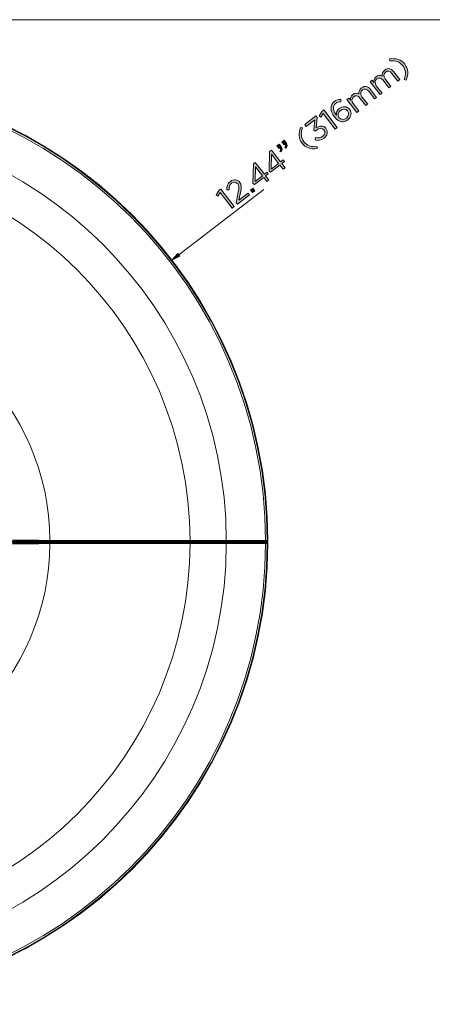
# Model space of a CAD drawing. Units: inches. Extents: x 0.5 to 16.1, y 0.5 to 11.2.
# Drawn here: x 5.8 to 8.5, y 4.7 to 11.2 of the extents above; entities that cross this region are included whole.
import ezdxf

# ---------------------------------------------------------------- set-up
doc = ezdxf.new("R2010")
doc.units = ezdxf.units.IN
doc.header["$MEASUREMENT"] = 0
doc.layers.add('Layer 1', color=7, linetype='Continuous', lineweight=0)

# ---------------------------------------------------------------- blocks, each defined once
blk = doc.blocks.new('Block_16')
at = {"layer": 'Layer 1', "true_color": 0x000000, "transparency": 33554687}
h = blk.add_hatch(color=18, dxfattribs=at)
h.dxf.hatch_style = 2
edge = h.paths.add_edge_path()
edge.add_spline(control_points=[(8.3022, 10.8238), (8.3149, 10.8591), (8.3129, 10.889), (8.2926, 10.9155), (8.2722, 10.9419), (8.2438, 10.9515), (8.2064, 10.9482), (8.2064, 10.9482), (8.2053, 10.9608), (8.2053, 10.9608), (8.2474, 10.967), (8.2821, 10.9558), (8.3054, 10.9254), (8.3288, 10.895), (8.3308, 10.8586), (8.3141, 10.8195), (8.3141, 10.8195), (8.3022, 10.8238), (8.3022, 10.8238)], knot_values=[0, 0, 0, 0, 1, 1, 1, 2, 2, 2, 3, 3, 3, 4, 4, 4, 5, 5, 5, 6, 6, 6, 6], degree=3, periodic=0)
h = blk.add_hatch(color=18, dxfattribs=at)
h.dxf.hatch_style = 2
edge = h.paths.add_edge_path()
edge.add_spline(control_points=[(8.0771, 10.8102), (8.0771, 10.8102), (8.0898, 10.8199), (8.0898, 10.8199), (8.0898, 10.8199), (8.1009, 10.8056), (8.1009, 10.8056), (8.1, 10.8183), (8.1016, 10.8319), (8.116, 10.843), (8.1299, 10.8536), (8.1445, 10.8531), (8.1565, 10.847), (8.1554, 10.8612), (8.1586, 10.8757), (8.1734, 10.8872), (8.1931, 10.9023), (8.2153, 10.8983), (8.2316, 10.8772), (8.2316, 10.8772), (8.2722, 10.8244), (8.2722, 10.8244), (8.2722, 10.8244), (8.2595, 10.8146), (8.2595, 10.8146), (8.2595, 10.8146), (8.2212, 10.8645), (8.2212, 10.8645), (8.2085, 10.881), (8.1931, 10.8839), (8.1792, 10.8732), (8.1663, 10.8633), (8.1631, 10.8456), (8.1761, 10.8287), (8.1761, 10.8287), (8.2139, 10.7795), (8.2139, 10.7795), (8.2139, 10.7795), (8.2012, 10.7698), (8.2012, 10.7698), (8.2012, 10.7698), (8.1626, 10.82), (8.1626, 10.82), (8.1503, 10.836), (8.1346, 10.8389), (8.1211, 10.8285), (8.1075, 10.8181), (8.1059, 10.799), (8.118, 10.7833), (8.118, 10.7833), (8.1555, 10.7346), (8.1555, 10.7346), (8.1555, 10.7346), (8.1428, 10.7248), (8.1428, 10.7248), (8.1428, 10.7248), (8.0771, 10.8102), (8.0771, 10.8102)], knot_values=[0, 0, 0, 0, 1, 1, 1, 2, 2, 2, 3, 3, 3, 4, 4, 4, 5, 5, 5, 6, 6, 6, 7, 7, 7, 8, 8, 8, 9, 9, 9, 10, 10, 10, 11, 11, 11, 12, 12, 12, 13, 13, 13, 14, 14, 14, 15, 15, 15, 16, 16, 16, 17, 17, 17, 18, 18, 18, 19, 19, 19, 19], degree=3, periodic=0)
h = blk.add_hatch(color=18, dxfattribs=at)
h.dxf.hatch_style = 2
edge = h.paths.add_edge_path()
edge.add_spline(control_points=[(7.9242, 10.6925), (7.9242, 10.6925), (7.9369, 10.7023), (7.9369, 10.7023), (7.9369, 10.7023), (7.948, 10.6879), (7.948, 10.6879), (7.9471, 10.7007), (7.9487, 10.7143), (7.9631, 10.7253), (7.977, 10.736), (7.9916, 10.7354), (8.0036, 10.7294), (8.0025, 10.7435), (8.0057, 10.7581), (8.0205, 10.7695), (8.0402, 10.7847), (8.0624, 10.7807), (8.0787, 10.7596), (8.0787, 10.7596), (8.1193, 10.7067), (8.1193, 10.7067), (8.1193, 10.7067), (8.1066, 10.697), (8.1066, 10.697), (8.1066, 10.697), (8.0682, 10.7468), (8.0682, 10.7468), (8.0555, 10.7633), (8.0402, 10.7662), (8.0263, 10.7556), (8.0134, 10.7457), (8.0102, 10.728), (8.0232, 10.7111), (8.0232, 10.7111), (8.061, 10.6619), (8.061, 10.6619), (8.061, 10.6619), (8.0483, 10.6521), (8.0483, 10.6521), (8.0483, 10.6521), (8.0097, 10.7023), (8.0097, 10.7023), (7.9974, 10.7183), (7.9817, 10.7213), (7.9682, 10.7109), (7.9546, 10.7004), (7.953, 10.6813), (7.9651, 10.6656), (7.9651, 10.6656), (8.0026, 10.6169), (8.0026, 10.6169), (8.0026, 10.6169), (7.9899, 10.6072), (7.9899, 10.6072), (7.9899, 10.6072), (7.9242, 10.6925), (7.9242, 10.6925)], knot_values=[0, 0, 0, 0, 1, 1, 1, 2, 2, 2, 3, 3, 3, 4, 4, 4, 5, 5, 5, 6, 6, 6, 7, 7, 7, 8, 8, 8, 9, 9, 9, 10, 10, 10, 11, 11, 11, 12, 12, 12, 13, 13, 13, 14, 14, 14, 15, 15, 15, 16, 16, 16, 17, 17, 17, 18, 18, 18, 19, 19, 19, 19], degree=3, periodic=0)
h = blk.add_hatch(color=18, dxfattribs=at)
h.dxf.hatch_style = 2
edge = h.paths.add_edge_path()
edge.add_spline(control_points=[(7.9283, 10.6171), (7.9283, 10.6171), (7.9281, 10.6174), (7.9281, 10.6174), (7.9171, 10.6316), (7.8975, 10.6333), (7.8808, 10.6205), (7.8634, 10.6072), (7.8614, 10.5859), (7.8713, 10.573), (7.8713, 10.573), (7.8716, 10.5727), (7.8716, 10.5727), (7.8829, 10.558), (7.9037, 10.5561), (7.9207, 10.5692), (7.9377, 10.5823), (7.9396, 10.6024), (7.9283, 10.6171)], knot_values=[0, 0, 0, 0, 1, 1, 1, 2, 2, 2, 3, 3, 3, 4, 4, 4, 5, 5, 5, 6, 6, 6, 6], degree=3, periodic=0)
edge = h.paths.add_edge_path()
edge.add_spline(control_points=[(7.8901, 10.5459), (7.8737, 10.548), (7.8593, 10.5558), (7.8411, 10.5795), (7.8411, 10.5795), (7.8409, 10.5798), (7.8409, 10.5798), (7.8138, 10.615), (7.8104, 10.6563), (7.8406, 10.6795), (7.8545, 10.6902), (7.8686, 10.6931), (7.885, 10.6926), (7.885, 10.6926), (7.8851, 10.6767), (7.8851, 10.6767), (7.871, 10.6773), (7.8597, 10.6752), (7.8491, 10.6671), (7.8268, 10.65), (7.8331, 10.6175), (7.8532, 10.5914), (7.8532, 10.5914), (7.8545, 10.5898), (7.8545, 10.5898), (7.8536, 10.6067), (7.8588, 10.6214), (7.8738, 10.633), (7.8953, 10.6495), (7.9244, 10.6499), (7.9411, 10.6282), (7.9411, 10.6282), (7.9413, 10.6279), (7.9413, 10.6279), (7.9585, 10.6056), (7.9529, 10.5756), (7.9295, 10.5575), (7.9167, 10.5478), (7.9029, 10.5442), (7.8901, 10.5459)], knot_values=[0, 0, 0, 0, 1, 1, 1, 2, 2, 2, 3, 3, 3, 4, 4, 4, 5, 5, 5, 6, 6, 6, 7, 7, 7, 8, 8, 8, 9, 9, 9, 10, 10, 10, 11, 11, 11, 12, 12, 12, 13, 13, 13, 13], degree=3, periodic=0)
h = blk.add_hatch(color=18, dxfattribs=at)
h.dxf.hatch_style = 2
edge = h.paths.add_edge_path()
edge.add_spline(control_points=[(7.7684, 10.6005), (7.7684, 10.6005), (7.7518, 10.577), (7.7518, 10.577), (7.7518, 10.577), (7.7405, 10.5852), (7.7405, 10.5852), (7.7405, 10.5852), (7.7613, 10.6166), (7.7613, 10.6166), (7.7613, 10.6166), (7.7709, 10.624), (7.7709, 10.624), (7.7709, 10.624), (7.8604, 10.5076), (7.8604, 10.5076), (7.8604, 10.5076), (7.8475, 10.4977), (7.8475, 10.4977), (7.8475, 10.4977), (7.7684, 10.6005), (7.7684, 10.6005)], knot_values=[0, 0, 0, 0, 1, 1, 1, 2, 2, 2, 3, 3, 3, 4, 4, 4, 5, 5, 5, 6, 6, 6, 7, 7, 7, 7], degree=3, periodic=0)
h = blk.add_hatch(color=18, dxfattribs=at)
h.dxf.hatch_style = 2
edge = h.paths.add_edge_path()
edge.add_spline(control_points=[(7.7148, 10.4253), (7.7148, 10.4253), (7.7179, 10.441), (7.7179, 10.441), (7.735, 10.4369), (7.7506, 10.4389), (7.7648, 10.4498), (7.7788, 10.4606), (7.7832, 10.4781), (7.7728, 10.4917), (7.7728, 10.4917), (7.7725, 10.492), (7.7725, 10.492), (7.7615, 10.5064), (7.742, 10.504), (7.723, 10.4894), (7.723, 10.4894), (7.7156, 10.4837), (7.7156, 10.4837), (7.7156, 10.4837), (7.707, 10.4894), (7.707, 10.4894), (7.707, 10.4894), (7.7118, 10.5586), (7.7118, 10.5586), (7.7118, 10.5586), (7.6554, 10.5151), (7.6554, 10.5151), (7.6554, 10.5151), (7.6463, 10.5269), (7.6463, 10.5269), (7.6463, 10.5269), (7.7201, 10.5837), (7.7201, 10.5837), (7.7201, 10.5837), (7.7275, 10.5741), (7.7275, 10.5741), (7.7275, 10.5741), (7.7222, 10.5058), (7.7222, 10.5058), (7.7436, 10.5197), (7.7691, 10.5238), (7.7853, 10.5027), (7.7853, 10.5027), (7.7856, 10.5023), (7.7856, 10.5023), (7.8015, 10.4817), (7.7952, 10.4543), (7.7738, 10.4378), (7.7544, 10.4229), (7.7336, 10.4203), (7.7148, 10.4253)], knot_values=[0, 0, 0, 0, 1, 1, 1, 2, 2, 2, 3, 3, 3, 4, 4, 4, 5, 5, 5, 6, 6, 6, 7, 7, 7, 8, 8, 8, 9, 9, 9, 10, 10, 10, 11, 11, 11, 12, 12, 12, 13, 13, 13, 14, 14, 14, 15, 15, 15, 16, 16, 16, 17, 17, 17, 17], degree=3, periodic=0)
h = blk.add_hatch(color=18, dxfattribs=at)
h.dxf.hatch_style = 2
edge = h.paths.add_edge_path()
edge.add_spline(control_points=[(7.6281, 10.4043), (7.6047, 10.4347), (7.6028, 10.471), (7.6195, 10.5102), (7.6195, 10.5102), (7.6314, 10.5059), (7.6314, 10.5059), (7.6186, 10.4706), (7.6207, 10.4406), (7.641, 10.4142), (7.6613, 10.3878), (7.6898, 10.3782), (7.7272, 10.3814), (7.7272, 10.3814), (7.7282, 10.3688), (7.7282, 10.3688), (7.6861, 10.3627), (7.6515, 10.3739), (7.6281, 10.4043)], knot_values=[0, 0, 0, 0, 1, 1, 1, 2, 2, 2, 3, 3, 3, 4, 4, 4, 5, 5, 5, 6, 6, 6, 6], degree=3, periodic=0)
h = blk.add_hatch(color=18, dxfattribs=at)
h.dxf.hatch_style = 2
edge = h.paths.add_edge_path()
edge.add_spline(control_points=[(7.5155, 10.3758), (7.5215, 10.3851), (7.5216, 10.392), (7.5155, 10.3986), (7.5155, 10.3986), (7.5096, 10.3941), (7.5096, 10.3941), (7.5096, 10.3941), (7.4962, 10.4114), (7.4962, 10.4114), (7.4962, 10.4114), (7.5114, 10.4231), (7.5114, 10.4231), (7.5114, 10.4231), (7.5229, 10.4082), (7.5229, 10.4082), (7.5332, 10.3949), (7.5323, 10.384), (7.5219, 10.3715), (7.5219, 10.3715), (7.5155, 10.3758), (7.5155, 10.3758)], knot_values=[0, 0, 0, 0, 1, 1, 1, 2, 2, 2, 3, 3, 3, 4, 4, 4, 5, 5, 5, 6, 6, 6, 7, 7, 7, 7], degree=3, periodic=0)
edge = h.paths.add_edge_path()
edge.add_spline(control_points=[(7.4825, 10.3504), (7.4885, 10.3597), (7.4886, 10.3666), (7.4825, 10.3732), (7.4825, 10.3732), (7.4766, 10.3687), (7.4766, 10.3687), (7.4766, 10.3687), (7.4632, 10.386), (7.4632, 10.386), (7.4632, 10.386), (7.4784, 10.3977), (7.4784, 10.3977), (7.4784, 10.3977), (7.4898, 10.3828), (7.4898, 10.3828), (7.5001, 10.3695), (7.4993, 10.3586), (7.4889, 10.3461), (7.4889, 10.3461), (7.4825, 10.3504), (7.4825, 10.3504)], knot_values=[0, 0, 0, 0, 1, 1, 1, 2, 2, 2, 3, 3, 3, 4, 4, 4, 5, 5, 5, 6, 6, 6, 7, 7, 7, 7], degree=3, periodic=0)
h = blk.add_hatch(color=18, dxfattribs=at)
h.dxf.hatch_style = 2
edge = h.paths.add_edge_path()
edge.add_spline(control_points=[(7.4738, 10.2711), (7.4738, 10.2711), (7.4279, 10.3307), (7.4279, 10.3307), (7.4279, 10.3307), (7.4253, 10.2338), (7.4253, 10.2338), (7.4253, 10.2338), (7.4738, 10.2711), (7.4738, 10.2711)], knot_values=[0, 0, 0, 0, 1, 1, 1, 2, 2, 2, 3, 3, 3, 3], degree=3, periodic=0)
edge = h.paths.add_edge_path()
edge.add_spline(control_points=[(7.4822, 10.2602), (7.4822, 10.2602), (7.4212, 10.2134), (7.4212, 10.2134), (7.4212, 10.2134), (7.4106, 10.2204), (7.4106, 10.2204), (7.4106, 10.2204), (7.4149, 10.3501), (7.4149, 10.3501), (7.4149, 10.3501), (7.4264, 10.359), (7.4264, 10.359), (7.4264, 10.359), (7.4865, 10.2809), (7.4865, 10.2809), (7.4865, 10.2809), (7.5043, 10.2946), (7.5043, 10.2946), (7.5043, 10.2946), (7.5127, 10.2837), (7.5127, 10.2837), (7.5127, 10.2837), (7.4949, 10.27), (7.4949, 10.27), (7.4949, 10.27), (7.516, 10.2426), (7.516, 10.2426), (7.516, 10.2426), (7.5033, 10.2328), (7.5033, 10.2328), (7.5033, 10.2328), (7.4822, 10.2602), (7.4822, 10.2602)], knot_values=[0, 0, 0, 0, 1, 1, 1, 2, 2, 2, 3, 3, 3, 4, 4, 4, 5, 5, 5, 6, 6, 6, 7, 7, 7, 8, 8, 8, 9, 9, 9, 10, 10, 10, 11, 11, 11, 11], degree=3, periodic=0)
h = blk.add_hatch(color=18, dxfattribs=at)
h.dxf.hatch_style = 2
edge = h.paths.add_edge_path()
edge.add_spline(control_points=[(7.3671, 10.1891), (7.3671, 10.1891), (7.3213, 10.2487), (7.3213, 10.2487), (7.3213, 10.2487), (7.3186, 10.1517), (7.3186, 10.1517), (7.3186, 10.1517), (7.3671, 10.1891), (7.3671, 10.1891)], knot_values=[0, 0, 0, 0, 1, 1, 1, 2, 2, 2, 3, 3, 3, 3], degree=3, periodic=0)
edge = h.paths.add_edge_path()
edge.add_spline(control_points=[(7.3755, 10.1782), (7.3755, 10.1782), (7.3146, 10.1313), (7.3146, 10.1313), (7.3146, 10.1313), (7.3039, 10.1383), (7.3039, 10.1383), (7.3039, 10.1383), (7.3082, 10.2681), (7.3082, 10.2681), (7.3082, 10.2681), (7.3198, 10.2769), (7.3198, 10.2769), (7.3198, 10.2769), (7.3798, 10.1988), (7.3798, 10.1988), (7.3798, 10.1988), (7.3977, 10.2126), (7.3977, 10.2126), (7.3977, 10.2126), (7.406, 10.2017), (7.406, 10.2017), (7.406, 10.2017), (7.3882, 10.188), (7.3882, 10.188), (7.3882, 10.188), (7.4093, 10.1605), (7.4093, 10.1605), (7.4093, 10.1605), (7.3966, 10.1508), (7.3966, 10.1508), (7.3966, 10.1508), (7.3755, 10.1782), (7.3755, 10.1782)], knot_values=[0, 0, 0, 0, 1, 1, 1, 2, 2, 2, 3, 3, 3, 4, 4, 4, 5, 5, 5, 6, 6, 6, 7, 7, 7, 8, 8, 8, 9, 9, 9, 10, 10, 10, 11, 11, 11, 11], degree=3, periodic=0)
h = blk.add_hatch(color=18, dxfattribs=at)
h.dxf.hatch_style = 2
edge = h.paths.add_edge_path()
edge.add_spline(control_points=[(7.1943, 10.0112), (7.1943, 10.0112), (7.2078, 10.0804), (7.2078, 10.0804), (7.2133, 10.1099), (7.2129, 10.1238), (7.204, 10.1353), (7.1936, 10.1489), (7.1762, 10.1492), (7.1637, 10.1395), (7.1505, 10.1294), (7.1472, 10.1158), (7.1479, 10.0959), (7.1479, 10.0959), (7.133, 10.0954), (7.133, 10.0954), (7.1314, 10.1189), (7.1353, 10.1364), (7.1557, 10.152), (7.1765, 10.168), (7.2021, 10.1657), (7.2166, 10.1469), (7.2166, 10.1469), (7.2169, 10.1466), (7.2169, 10.1466), (7.2298, 10.1297), (7.2289, 10.1125), (7.2222, 10.0792), (7.2222, 10.0792), (7.2124, 10.028), (7.2124, 10.028), (7.2124, 10.028), (7.2737, 10.0751), (7.2737, 10.0751), (7.2737, 10.0751), (7.2828, 10.0632), (7.2828, 10.0632), (7.2828, 10.0632), (7.2021, 10.0011), (7.2021, 10.0011), (7.2021, 10.0011), (7.1943, 10.0112), (7.1943, 10.0112)], knot_values=[0, 0, 0, 0, 1, 1, 1, 2, 2, 2, 3, 3, 3, 4, 4, 4, 5, 5, 5, 6, 6, 6, 7, 7, 7, 8, 8, 8, 9, 9, 9, 10, 10, 10, 11, 11, 11, 12, 12, 12, 13, 13, 13, 14, 14, 14, 14], degree=3, periodic=0)
h = blk.add_hatch(color=18, dxfattribs=at)
h.dxf.hatch_style = 2
edge = h.paths.add_edge_path()
edge.add_spline(control_points=[(7.0896, 10.0783), (7.0896, 10.0783), (7.073, 10.0548), (7.073, 10.0548), (7.073, 10.0548), (7.0617, 10.0629), (7.0617, 10.0629), (7.0617, 10.0629), (7.0825, 10.0944), (7.0825, 10.0944), (7.0825, 10.0944), (7.0921, 10.1018), (7.0921, 10.1018), (7.0921, 10.1018), (7.1816, 9.9854), (7.1816, 9.9854), (7.1816, 9.9854), (7.1687, 9.9755), (7.1687, 9.9755), (7.1687, 9.9755), (7.0896, 10.0783), (7.0896, 10.0783)], knot_values=[0, 0, 0, 0, 1, 1, 1, 2, 2, 2, 3, 3, 3, 4, 4, 4, 5, 5, 5, 6, 6, 6, 7, 7, 7, 7], degree=3, periodic=0)
h = blk.add_hatch(color=18, dxfattribs=at)
h.dxf.hatch_style = 2
edge = h.paths.add_edge_path()
edge.add_spline(control_points=[(7.2883, 10.0951), (7.2883, 10.0951), (7.3035, 10.1067), (7.3035, 10.1067), (7.3035, 10.1067), (7.3168, 10.0894), (7.3168, 10.0894), (7.3168, 10.0894), (7.3016, 10.0777), (7.3016, 10.0777), (7.3016, 10.0777), (7.2883, 10.0951), (7.2883, 10.0951)], knot_values=[0, 0, 0, 0, 1, 1, 1, 2, 2, 2, 3, 3, 3, 4, 4, 4, 4], degree=3, periodic=0)
at = {"layer": 'Layer 1'}
for points, knots in [([(8.3022, 10.8238), (8.3149, 10.8591), (8.3129, 10.889), (8.2926, 10.9155), (8.2722, 10.9419), (8.2438, 10.9515), (8.2064, 10.9482), (8.2064, 10.9482), (8.2053, 10.9608), (8.2053, 10.9608), (8.2474, 10.967), (8.2821, 10.9558), (8.3054, 10.9254), (8.3288, 10.895), (8.3308, 10.8586), (8.3141, 10.8195), (8.3141, 10.8195), (8.3022, 10.8238), (8.3022, 10.8238)], [0, 0, 0, 0, 1, 1, 1, 2, 2, 2, 3, 3, 3, 4, 4, 4, 5, 5, 5, 6, 6, 6, 6]), ([(8.0771, 10.8102), (8.0771, 10.8102), (8.0898, 10.8199), (8.0898, 10.8199), (8.0898, 10.8199), (8.1009, 10.8056), (8.1009, 10.8056), (8.1, 10.8183), (8.1016, 10.8319), (8.116, 10.843), (8.1299, 10.8536), (8.1445, 10.8531), (8.1565, 10.847), (8.1554, 10.8612), (8.1586, 10.8757), (8.1734, 10.8872), (8.1931, 10.9023), (8.2153, 10.8983), (8.2316, 10.8772), (8.2316, 10.8772), (8.2722, 10.8244), (8.2722, 10.8244), (8.2722, 10.8244), (8.2595, 10.8146), (8.2595, 10.8146), (8.2595, 10.8146), (8.2212, 10.8645), (8.2212, 10.8645), (8.2085, 10.881), (8.1931, 10.8839), (8.1792, 10.8732), (8.1663, 10.8633), (8.1631, 10.8456), (8.1761, 10.8287), (8.1761, 10.8287), (8.2139, 10.7795), (8.2139, 10.7795), (8.2139, 10.7795), (8.2012, 10.7698), (8.2012, 10.7698), (8.2012, 10.7698), (8.1626, 10.82), (8.1626, 10.82), (8.1503, 10.836), (8.1346, 10.8389), (8.1211, 10.8285), (8.1075, 10.8181), (8.1059, 10.799), (8.118, 10.7833), (8.118, 10.7833), (8.1555, 10.7346), (8.1555, 10.7346), (8.1555, 10.7346), (8.1428, 10.7248), (8.1428, 10.7248), (8.1428, 10.7248), (8.0771, 10.8102), (8.0771, 10.8102)], [0, 0, 0, 0, 1, 1, 1, 2, 2, 2, 3, 3, 3, 4, 4, 4, 5, 5, 5, 6, 6, 6, 7, 7, 7, 8, 8, 8, 9, 9, 9, 10, 10, 10, 11, 11, 11, 12, 12, 12, 13, 13, 13, 14, 14, 14, 15, 15, 15, 16, 16, 16, 17, 17, 17, 18, 18, 18, 19, 19, 19, 19]), ([(7.9242, 10.6925), (7.9242, 10.6925), (7.9369, 10.7023), (7.9369, 10.7023), (7.9369, 10.7023), (7.948, 10.6879), (7.948, 10.6879), (7.9471, 10.7007), (7.9487, 10.7143), (7.9631, 10.7253), (7.977, 10.736), (7.9916, 10.7354), (8.0036, 10.7294), (8.0025, 10.7435), (8.0057, 10.7581), (8.0205, 10.7695), (8.0402, 10.7847), (8.0624, 10.7807), (8.0787, 10.7596), (8.0787, 10.7596), (8.1193, 10.7067), (8.1193, 10.7067), (8.1193, 10.7067), (8.1066, 10.697), (8.1066, 10.697), (8.1066, 10.697), (8.0682, 10.7468), (8.0682, 10.7468), (8.0555, 10.7633), (8.0402, 10.7662), (8.0263, 10.7556), (8.0134, 10.7457), (8.0102, 10.728), (8.0232, 10.7111), (8.0232, 10.7111), (8.061, 10.6619), (8.061, 10.6619), (8.061, 10.6619), (8.0483, 10.6521), (8.0483, 10.6521), (8.0483, 10.6521), (8.0097, 10.7023), (8.0097, 10.7023), (7.9974, 10.7183), (7.9817, 10.7213), (7.9682, 10.7109), (7.9546, 10.7004), (7.953, 10.6813), (7.9651, 10.6656), (7.9651, 10.6656), (8.0026, 10.6169), (8.0026, 10.6169), (8.0026, 10.6169), (7.9899, 10.6072), (7.9899, 10.6072), (7.9899, 10.6072), (7.9242, 10.6925), (7.9242, 10.6925)], [0, 0, 0, 0, 1, 1, 1, 2, 2, 2, 3, 3, 3, 4, 4, 4, 5, 5, 5, 6, 6, 6, 7, 7, 7, 8, 8, 8, 9, 9, 9, 10, 10, 10, 11, 11, 11, 12, 12, 12, 13, 13, 13, 14, 14, 14, 15, 15, 15, 16, 16, 16, 17, 17, 17, 18, 18, 18, 19, 19, 19, 19]), ([(7.8901, 10.5459), (7.8737, 10.548), (7.8593, 10.5558), (7.8411, 10.5795), (7.8411, 10.5795), (7.8409, 10.5798), (7.8409, 10.5798), (7.8138, 10.615), (7.8104, 10.6563), (7.8406, 10.6795), (7.8545, 10.6902), (7.8686, 10.6931), (7.885, 10.6926), (7.885, 10.6926), (7.8851, 10.6767), (7.8851, 10.6767), (7.871, 10.6773), (7.8597, 10.6752), (7.8491, 10.6671), (7.8268, 10.65), (7.8331, 10.6175), (7.8532, 10.5914), (7.8532, 10.5914), (7.8545, 10.5898), (7.8545, 10.5898), (7.8536, 10.6067), (7.8588, 10.6214), (7.8738, 10.633), (7.8953, 10.6495), (7.9244, 10.6499), (7.9411, 10.6282), (7.9411, 10.6282), (7.9413, 10.6279), (7.9413, 10.6279), (7.9585, 10.6056), (7.9529, 10.5756), (7.9295, 10.5575), (7.9167, 10.5478), (7.9029, 10.5442), (7.8901, 10.5459)], [0, 0, 0, 0, 1, 1, 1, 2, 2, 2, 3, 3, 3, 4, 4, 4, 5, 5, 5, 6, 6, 6, 7, 7, 7, 8, 8, 8, 9, 9, 9, 10, 10, 10, 11, 11, 11, 12, 12, 12, 13, 13, 13, 13]), ([(7.7684, 10.6005), (7.7684, 10.6005), (7.7518, 10.577), (7.7518, 10.577), (7.7518, 10.577), (7.7405, 10.5852), (7.7405, 10.5852), (7.7405, 10.5852), (7.7613, 10.6166), (7.7613, 10.6166), (7.7613, 10.6166), (7.7709, 10.624), (7.7709, 10.624), (7.7709, 10.624), (7.8604, 10.5076), (7.8604, 10.5076), (7.8604, 10.5076), (7.8475, 10.4977), (7.8475, 10.4977), (7.8475, 10.4977), (7.7684, 10.6005), (7.7684, 10.6005)], [0, 0, 0, 0, 1, 1, 1, 2, 2, 2, 3, 3, 3, 4, 4, 4, 5, 5, 5, 6, 6, 6, 7, 7, 7, 7]), ([(7.9283, 10.6171), (7.9283, 10.6171), (7.9281, 10.6174), (7.9281, 10.6174), (7.9171, 10.6316), (7.8975, 10.6333), (7.8808, 10.6205), (7.8634, 10.6072), (7.8614, 10.5859), (7.8713, 10.573), (7.8713, 10.573), (7.8716, 10.5727), (7.8716, 10.5727), (7.8829, 10.558), (7.9037, 10.5561), (7.9207, 10.5692), (7.9377, 10.5823), (7.9396, 10.6024), (7.9283, 10.6171)], [0, 0, 0, 0, 1, 1, 1, 2, 2, 2, 3, 3, 3, 4, 4, 4, 5, 5, 5, 6, 6, 6, 6]), ([(7.7148, 10.4253), (7.7148, 10.4253), (7.7179, 10.441), (7.7179, 10.441), (7.735, 10.4369), (7.7506, 10.4389), (7.7648, 10.4498), (7.7788, 10.4606), (7.7832, 10.4781), (7.7728, 10.4917), (7.7728, 10.4917), (7.7725, 10.492), (7.7725, 10.492), (7.7615, 10.5064), (7.742, 10.504), (7.723, 10.4894), (7.723, 10.4894), (7.7156, 10.4837), (7.7156, 10.4837), (7.7156, 10.4837), (7.707, 10.4894), (7.707, 10.4894), (7.707, 10.4894), (7.7118, 10.5586), (7.7118, 10.5586), (7.7118, 10.5586), (7.6554, 10.5151), (7.6554, 10.5151), (7.6554, 10.5151), (7.6463, 10.5269), (7.6463, 10.5269), (7.6463, 10.5269), (7.7201, 10.5837), (7.7201, 10.5837), (7.7201, 10.5837), (7.7275, 10.5741), (7.7275, 10.5741), (7.7275, 10.5741), (7.7222, 10.5058), (7.7222, 10.5058), (7.7436, 10.5197), (7.7691, 10.5238), (7.7853, 10.5027), (7.7853, 10.5027), (7.7856, 10.5023), (7.7856, 10.5023), (7.8015, 10.4817), (7.7952, 10.4543), (7.7738, 10.4378), (7.7544, 10.4229), (7.7336, 10.4203), (7.7148, 10.4253)], [0, 0, 0, 0, 1, 1, 1, 2, 2, 2, 3, 3, 3, 4, 4, 4, 5, 5, 5, 6, 6, 6, 7, 7, 7, 8, 8, 8, 9, 9, 9, 10, 10, 10, 11, 11, 11, 12, 12, 12, 13, 13, 13, 14, 14, 14, 15, 15, 15, 16, 16, 16, 17, 17, 17, 17]), ([(7.6281, 10.4043), (7.6047, 10.4347), (7.6028, 10.471), (7.6195, 10.5102), (7.6195, 10.5102), (7.6314, 10.5059), (7.6314, 10.5059), (7.6186, 10.4706), (7.6207, 10.4406), (7.641, 10.4142), (7.6613, 10.3878), (7.6898, 10.3782), (7.7272, 10.3814), (7.7272, 10.3814), (7.7282, 10.3688), (7.7282, 10.3688), (7.6861, 10.3627), (7.6515, 10.3739), (7.6281, 10.4043)], [0, 0, 0, 0, 1, 1, 1, 2, 2, 2, 3, 3, 3, 4, 4, 4, 5, 5, 5, 6, 6, 6, 6]), ([(7.5155, 10.3758), (7.5215, 10.3851), (7.5216, 10.392), (7.5155, 10.3986), (7.5155, 10.3986), (7.5096, 10.3941), (7.5096, 10.3941), (7.5096, 10.3941), (7.4962, 10.4114), (7.4962, 10.4114), (7.4962, 10.4114), (7.5114, 10.4231), (7.5114, 10.4231), (7.5114, 10.4231), (7.5229, 10.4082), (7.5229, 10.4082), (7.5332, 10.3949), (7.5323, 10.384), (7.5219, 10.3715), (7.5219, 10.3715), (7.5155, 10.3758), (7.5155, 10.3758)], [0, 0, 0, 0, 1, 1, 1, 2, 2, 2, 3, 3, 3, 4, 4, 4, 5, 5, 5, 6, 6, 6, 7, 7, 7, 7]), ([(7.4822, 10.2602), (7.4822, 10.2602), (7.4212, 10.2134), (7.4212, 10.2134), (7.4212, 10.2134), (7.4106, 10.2204), (7.4106, 10.2204), (7.4106, 10.2204), (7.4149, 10.3501), (7.4149, 10.3501), (7.4149, 10.3501), (7.4264, 10.359), (7.4264, 10.359), (7.4264, 10.359), (7.4865, 10.2809), (7.4865, 10.2809), (7.4865, 10.2809), (7.5043, 10.2946), (7.5043, 10.2946), (7.5043, 10.2946), (7.5127, 10.2837), (7.5127, 10.2837), (7.5127, 10.2837), (7.4949, 10.27), (7.4949, 10.27), (7.4949, 10.27), (7.516, 10.2426), (7.516, 10.2426), (7.516, 10.2426), (7.5033, 10.2328), (7.5033, 10.2328), (7.5033, 10.2328), (7.4822, 10.2602), (7.4822, 10.2602)], [0, 0, 0, 0, 1, 1, 1, 2, 2, 2, 3, 3, 3, 4, 4, 4, 5, 5, 5, 6, 6, 6, 7, 7, 7, 8, 8, 8, 9, 9, 9, 10, 10, 10, 11, 11, 11, 11]), ([(7.4825, 10.3504), (7.4885, 10.3597), (7.4886, 10.3666), (7.4825, 10.3732), (7.4825, 10.3732), (7.4766, 10.3687), (7.4766, 10.3687), (7.4766, 10.3687), (7.4632, 10.386), (7.4632, 10.386), (7.4632, 10.386), (7.4784, 10.3977), (7.4784, 10.3977), (7.4784, 10.3977), (7.4898, 10.3828), (7.4898, 10.3828), (7.5001, 10.3695), (7.4993, 10.3586), (7.4889, 10.3461), (7.4889, 10.3461), (7.4825, 10.3504), (7.4825, 10.3504)], [0, 0, 0, 0, 1, 1, 1, 2, 2, 2, 3, 3, 3, 4, 4, 4, 5, 5, 5, 6, 6, 6, 7, 7, 7, 7]), ([(7.3755, 10.1782), (7.3755, 10.1782), (7.3146, 10.1313), (7.3146, 10.1313), (7.3146, 10.1313), (7.3039, 10.1383), (7.3039, 10.1383), (7.3039, 10.1383), (7.3082, 10.2681), (7.3082, 10.2681), (7.3082, 10.2681), (7.3198, 10.2769), (7.3198, 10.2769), (7.3198, 10.2769), (7.3798, 10.1988), (7.3798, 10.1988), (7.3798, 10.1988), (7.3977, 10.2126), (7.3977, 10.2126), (7.3977, 10.2126), (7.406, 10.2017), (7.406, 10.2017), (7.406, 10.2017), (7.3882, 10.188), (7.3882, 10.188), (7.3882, 10.188), (7.4093, 10.1605), (7.4093, 10.1605), (7.4093, 10.1605), (7.3966, 10.1508), (7.3966, 10.1508), (7.3966, 10.1508), (7.3755, 10.1782), (7.3755, 10.1782)], [0, 0, 0, 0, 1, 1, 1, 2, 2, 2, 3, 3, 3, 4, 4, 4, 5, 5, 5, 6, 6, 6, 7, 7, 7, 8, 8, 8, 9, 9, 9, 10, 10, 10, 11, 11, 11, 11]), ([(7.4738, 10.2711), (7.4738, 10.2711), (7.4279, 10.3307), (7.4279, 10.3307), (7.4279, 10.3307), (7.4253, 10.2338), (7.4253, 10.2338), (7.4253, 10.2338), (7.4738, 10.2711), (7.4738, 10.2711)], [0, 0, 0, 0, 1, 1, 1, 2, 2, 2, 3, 3, 3, 3]), ([(7.3671, 10.1891), (7.3671, 10.1891), (7.3213, 10.2487), (7.3213, 10.2487), (7.3213, 10.2487), (7.3186, 10.1517), (7.3186, 10.1517), (7.3186, 10.1517), (7.3671, 10.1891), (7.3671, 10.1891)], [0, 0, 0, 0, 1, 1, 1, 2, 2, 2, 3, 3, 3, 3]), ([(7.1943, 10.0112), (7.1943, 10.0112), (7.2078, 10.0804), (7.2078, 10.0804), (7.2133, 10.1099), (7.2129, 10.1238), (7.204, 10.1353), (7.1936, 10.1489), (7.1762, 10.1492), (7.1637, 10.1395), (7.1505, 10.1294), (7.1472, 10.1158), (7.1479, 10.0959), (7.1479, 10.0959), (7.133, 10.0954), (7.133, 10.0954), (7.1314, 10.1189), (7.1353, 10.1364), (7.1557, 10.152), (7.1765, 10.168), (7.2021, 10.1657), (7.2166, 10.1469), (7.2166, 10.1469), (7.2169, 10.1466), (7.2169, 10.1466), (7.2298, 10.1297), (7.2289, 10.1125), (7.2222, 10.0792), (7.2222, 10.0792), (7.2124, 10.028), (7.2124, 10.028), (7.2124, 10.028), (7.2737, 10.0751), (7.2737, 10.0751), (7.2737, 10.0751), (7.2828, 10.0632), (7.2828, 10.0632), (7.2828, 10.0632), (7.2021, 10.0011), (7.2021, 10.0011), (7.2021, 10.0011), (7.1943, 10.0112), (7.1943, 10.0112)], [0, 0, 0, 0, 1, 1, 1, 2, 2, 2, 3, 3, 3, 4, 4, 4, 5, 5, 5, 6, 6, 6, 7, 7, 7, 8, 8, 8, 9, 9, 9, 10, 10, 10, 11, 11, 11, 12, 12, 12, 13, 13, 13, 14, 14, 14, 14]), ([(7.0896, 10.0783), (7.0896, 10.0783), (7.073, 10.0548), (7.073, 10.0548), (7.073, 10.0548), (7.0617, 10.0629), (7.0617, 10.0629), (7.0617, 10.0629), (7.0825, 10.0944), (7.0825, 10.0944), (7.0825, 10.0944), (7.0921, 10.1018), (7.0921, 10.1018), (7.0921, 10.1018), (7.1816, 9.9854), (7.1816, 9.9854), (7.1816, 9.9854), (7.1687, 9.9755), (7.1687, 9.9755), (7.1687, 9.9755), (7.0896, 10.0783), (7.0896, 10.0783)], [0, 0, 0, 0, 1, 1, 1, 2, 2, 2, 3, 3, 3, 4, 4, 4, 5, 5, 5, 6, 6, 6, 7, 7, 7, 7]), ([(7.2883, 10.0951), (7.2883, 10.0951), (7.3035, 10.1067), (7.3035, 10.1067), (7.3035, 10.1067), (7.3168, 10.0894), (7.3168, 10.0894), (7.3168, 10.0894), (7.3016, 10.0777), (7.3016, 10.0777), (7.3016, 10.0777), (7.2883, 10.0951), (7.2883, 10.0951)], [0, 0, 0, 0, 1, 1, 1, 2, 2, 2, 3, 3, 3, 4, 4, 4, 4])]:
    blk.add_open_spline(points, degree=3, knots=knots, dxfattribs=at)
blk = doc.blocks.new('Block_15')
at = {"layer": 'Layer 1'}
blk.add_blockref('Block_16', (0, 0), dxfattribs=at)

msp = doc.modelspace()

# ---------------------------------------------------------------- hatches: boundary and pattern name
at = {"layer": 'Layer 1', "true_color": 0x000000, "transparency": 33554687}
h = msp.add_hatch(color=18, dxfattribs=at)
h.dxf.hatch_style = 2
h.paths.add_polyline_path([(6.7705, 9.6323), (6.8094, 9.6769), (6.8235, 9.6585)])

# ---------------------------------------------------------------- linework, layer by layer
at = {"layer": 'Layer 1', "color": 18, "lineweight": 0, "true_color": 0x000000}
for p, q in [((6.7705, 9.6323), (7.3774, 10.0992)), ((5.6617, 7.7745), (6.5633, 7.7745)), ((6.5633, 7.7687), (5.6617, 7.7687)), ((6.5536, 7.7745), (6.5536, 7.7687)), ((6.5584, 7.7687), (6.56, 7.7745)), ((6.5633, 7.7745), (6.5641, 7.7743)), ((6.5633, 7.7687), (6.5641, 7.7689)), ((6.9198, 7.774), (6.593, 7.774)), ((6.593, 7.7691), (6.9198, 7.7691)), ((6.762, 7.774), (6.7614, 7.7691)), ((6.8901, 7.7817), (7.1292, 7.7817)), ((7.1292, 7.7614), (6.8901, 7.7614)), ((6.9496, 7.7745), (6.9488, 7.7743)), ((6.9496, 7.7687), (6.9488, 7.7689)), ((6.9496, 7.7745), (7.3301, 7.7745)), ((7.3301, 7.7687), (6.9496, 7.7687)), ((6.9592, 7.7687), (6.9592, 7.7745)), ((7.1292, 7.7817), (7.1292, 7.7759)), ((7.1292, 7.7614), (7.1292, 7.7672)), ((7.3301, 7.7745), (7.331, 7.7742)), ((7.3301, 7.7687), (7.331, 7.7689)), ((7.331, 7.7742), (7.3976, 7.7742)), ((7.3976, 7.7689), (7.331, 7.7689)), ((7.3935, 7.7744), (7.3976, 7.7742)), ((7.3976, 7.7689), (7.3935, 7.7687)), ((7.3992, 7.7802), (7.4035, 7.78)), ((7.4035, 7.7631), (7.3992, 7.7629))]:
    msp.add_line(p, q, dxfattribs=at)
at = {"layer": 'Layer 1'}
msp.add_lwpolyline([(6.7705, 9.6323), (6.8094, 9.6769), (6.8235, 9.6585)], close=True, dxfattribs=at)
at = {"layer": 'Layer 1', "color": 18, "lineweight": 0, "true_color": 0x000000}
msp.add_lwpolyline([(6.7705, 9.6323), (6.8094, 9.6769), (6.8235, 9.6585)], close=True, dxfattribs=at)
for points in [[(5.7191, 7.7769), (5.7316, 7.7769), (5.7563, 7.7768), (5.781, 7.7768), (5.7932, 7.7768), (5.8179, 7.7768), (5.8426, 7.7768), (5.8673, 7.7768), (5.892, 7.7768), (5.9167, 7.7767), (5.9414, 7.7767), (5.9661, 7.7767)], [(5.9661, 7.7664), (5.9539, 7.7664), (5.9292, 7.7664), (5.9045, 7.7664), (5.892, 7.7663), (5.8673, 7.7663), (5.8426, 7.7663), (5.8179, 7.7663), (5.7932, 7.7663), (5.7685, 7.7663), (5.7438, 7.7663), (5.7191, 7.7663)], [(5.7193, 7.7827), (5.7318, 7.7827), (5.7566, 7.7826), (5.7813, 7.7826), (5.7936, 7.7826), (5.8183, 7.7826), (5.843, 7.7826), (5.8678, 7.7826), (5.8925, 7.7826), (5.9173, 7.7825), (5.942, 7.7825), (5.9667, 7.7825)], [(5.9667, 7.7606), (5.9545, 7.7606), (5.9298, 7.7606), (5.905, 7.7606), (5.8925, 7.7605), (5.8678, 7.7605), (5.843, 7.7605), (5.8183, 7.7605), (5.7936, 7.7605), (5.7688, 7.7605), (5.7441, 7.7605), (5.7193, 7.7605)], [(5.9667, 7.7825), (5.9667, 7.7821), (5.9667, 7.7815), (5.9667, 7.7809), (5.9667, 7.7803), (5.9667, 7.7802), (5.9667, 7.7796), (5.9666, 7.779), (5.9666, 7.7784), (5.9665, 7.7783), (5.9665, 7.7778), (5.9663, 7.7772), (5.9663, 7.7771), (5.9663, 7.7769), (5.9662, 7.7768), (5.9662, 7.7767), (5.9661, 7.7767)], [(5.9661, 7.7767), (6.012, 7.7767), (6.1044, 7.7766), (6.1967, 7.7765), (6.2432, 7.7765), (6.3355, 7.7764), (6.4279, 7.7763), (6.5202, 7.7762), (6.6126, 7.7762), (6.7049, 7.7761), (6.7973, 7.776), (6.8896, 7.776)], [(6.8896, 7.7672), (6.8432, 7.7671), (6.7509, 7.7671), (6.6585, 7.767), (6.6126, 7.767), (6.5202, 7.7669), (6.4279, 7.7668), (6.3355, 7.7667), (6.2432, 7.7667), (6.1508, 7.7666), (6.0585, 7.7665), (5.9661, 7.7664)], [(5.9667, 7.7606), (5.9667, 7.761), (5.9667, 7.7616), (5.9667, 7.7622), (5.9667, 7.7628), (5.9667, 7.7629), (5.9667, 7.7635), (5.9666, 7.7641), (5.9666, 7.7647), (5.9665, 7.7648), (5.9665, 7.7653), (5.9663, 7.766), (5.9663, 7.766), (5.9663, 7.7662), (5.9662, 7.7663), (5.9662, 7.7664), (5.9661, 7.7664)], [(5.9667, 7.7825), (6.0127, 7.7825), (6.105, 7.7824), (6.1973, 7.7823), (6.2437, 7.7822), (6.3361, 7.7822), (6.4284, 7.7821), (6.5207, 7.782), (6.6131, 7.7819), (6.7054, 7.7819), (6.7978, 7.7818), (6.8901, 7.7817)], [(6.8901, 7.7614), (6.8437, 7.7613), (6.7514, 7.7613), (6.659, 7.7612), (6.6131, 7.7612), (6.5207, 7.7611), (6.4284, 7.761), (6.3361, 7.7609), (6.2437, 7.7609), (6.1514, 7.7608), (6.0591, 7.7607), (5.9667, 7.7606)], [(6.5641, 7.7743), (6.5644, 7.7742), (6.5648, 7.7742), (6.5652, 7.7742), (6.5658, 7.7742), (6.566, 7.7742), (6.5666, 7.7742), (6.5672, 7.7742), (6.5679, 7.7742), (6.5685, 7.7742), (6.5691, 7.7741), (6.5698, 7.7741), (6.5704, 7.7741)], [(6.5644, 7.7689), (6.5644, 7.7689), (6.5644, 7.7689), (6.5643, 7.7689), (6.5643, 7.7689), (6.5643, 7.7689), (6.5642, 7.7689), (6.5642, 7.7689), (6.5642, 7.7689), (6.5641, 7.7689), (6.5641, 7.7689), (6.5641, 7.7689)], [(6.5788, 7.7691), (6.5779, 7.7691), (6.5765, 7.769), (6.575, 7.769), (6.5736, 7.769), (6.5731, 7.769), (6.5716, 7.769), (6.5702, 7.769), (6.5688, 7.769), (6.5673, 7.769), (6.5659, 7.7689), (6.5644, 7.7689)], [(6.8901, 7.7817), (6.8901, 7.7813), (6.8901, 7.7807), (6.8901, 7.7801), (6.8901, 7.7795), (6.8901, 7.7794), (6.89, 7.7788), (6.89, 7.7782), (6.89, 7.7777), (6.8899, 7.7774), (6.8898, 7.7769), (6.8898, 7.7764), (6.8898, 7.7763), (6.8898, 7.7761), (6.8898, 7.776), (6.8897, 7.776), (6.8897, 7.776), (6.8896, 7.776)], [(6.8896, 7.776), (6.9136, 7.7759), (6.9376, 7.7759), (6.9615, 7.7759), (6.9855, 7.7759), (7.0094, 7.7759), (7.0334, 7.7759), (7.0573, 7.7759), (7.0813, 7.7759), (7.1052, 7.7759), (7.1292, 7.7759)], [(6.8901, 7.7614), (6.8901, 7.7618), (6.8901, 7.7624), (6.8901, 7.763), (6.8901, 7.7636), (6.8901, 7.7637), (6.89, 7.7643), (6.89, 7.7649), (6.89, 7.7654), (6.8899, 7.7657), (6.8898, 7.7662), (6.8898, 7.7667), (6.8898, 7.7668), (6.8898, 7.767), (6.8898, 7.7671), (6.8897, 7.7671), (6.8897, 7.7672), (6.8896, 7.7672)], [(7.1292, 7.7672), (7.1052, 7.7672), (7.0813, 7.7672), (7.0573, 7.7672), (7.0334, 7.7672), (7.0094, 7.7672), (6.9855, 7.7672), (6.9615, 7.7672), (6.9376, 7.7672), (6.9136, 7.7672), (6.8896, 7.7672)], [(6.934, 7.774), (6.9349, 7.7741), (6.9364, 7.7741), (6.9378, 7.7741), (6.9393, 7.7741), (6.9398, 7.7741), (6.9412, 7.7741), (6.9427, 7.7741), (6.9441, 7.7741), (6.9455, 7.7741), (6.947, 7.7742), (6.9484, 7.7742)], [(6.9488, 7.7689), (6.9485, 7.7689), (6.9481, 7.7689), (6.9476, 7.769), (6.947, 7.7689), (6.9469, 7.7689), (6.9463, 7.7689), (6.9456, 7.7689), (6.945, 7.7689), (6.9444, 7.769), (6.9437, 7.769), (6.9431, 7.769), (6.9425, 7.769)], [(6.9484, 7.7742), (6.9484, 7.7742), (6.9485, 7.7742), (6.9485, 7.7742), (6.9486, 7.7742), (6.9486, 7.7742), (6.9486, 7.7742), (6.9487, 7.7742), (6.9487, 7.7742), (6.9487, 7.7742), (6.9488, 7.7743), (6.9488, 7.7743)], [(7.1292, 7.7817), (7.1533, 7.7817), (7.1792, 7.7816), (7.2051, 7.7816), (7.2068, 7.7816), (7.2326, 7.7815), (7.2585, 7.7815), (7.2844, 7.7813), (7.3102, 7.7812), (7.3361, 7.781), (7.3619, 7.7808), (7.3878, 7.7805)], [(7.1292, 7.7759), (7.1529, 7.7759), (7.1783, 7.7758), (7.2036, 7.7758), (7.2053, 7.7758), (7.2307, 7.7757), (7.2561, 7.7757), (7.2815, 7.7755), (7.3068, 7.7754), (7.3322, 7.7752), (7.3576, 7.775), (7.383, 7.7747)], [(7.383, 7.7684), (7.3599, 7.7682), (7.3345, 7.7679), (7.3322, 7.7679), (7.3068, 7.7677), (7.2815, 7.7676), (7.2561, 7.7675), (7.2307, 7.7674), (7.2053, 7.7673), (7.18, 7.7673), (7.1546, 7.7672), (7.1292, 7.7672)], [(7.3878, 7.7626), (7.3643, 7.7624), (7.3384, 7.7621), (7.3361, 7.7621), (7.3102, 7.7619), (7.2844, 7.7618), (7.2585, 7.7617), (7.2326, 7.7616), (7.2068, 7.7615), (7.1809, 7.7615), (7.1551, 7.7615), (7.1292, 7.7614)], [(7.3878, 7.7805), (7.3878, 7.7801), (7.3877, 7.7795), (7.3876, 7.779), (7.3875, 7.7785), (7.3873, 7.778), (7.3872, 7.7776), (7.3869, 7.7771), (7.3867, 7.7767), (7.3864, 7.7764), (7.3861, 7.776), (7.386, 7.776), (7.3857, 7.7757), (7.3853, 7.7754), (7.3849, 7.7752), (7.3845, 7.775), (7.3841, 7.7749), (7.3837, 7.7748), (7.3833, 7.7747), (7.383, 7.7747)], [(7.383, 7.7747), (7.3834, 7.7747), (7.3845, 7.7746), (7.3855, 7.7746), (7.3866, 7.7746), (7.3872, 7.7746), (7.3882, 7.7746), (7.3893, 7.7746), (7.3903, 7.7745), (7.3914, 7.7745), (7.3924, 7.7745), (7.3935, 7.7744)], [(7.3935, 7.7687), (7.3929, 7.7686), (7.3919, 7.7686), (7.3914, 7.7686), (7.3903, 7.7686), (7.3893, 7.7685), (7.3882, 7.7685), (7.3872, 7.7685), (7.3861, 7.7685), (7.3851, 7.7685), (7.384, 7.7685), (7.383, 7.7684)], [(7.3878, 7.7626), (7.3878, 7.7631), (7.3877, 7.7636), (7.3876, 7.7641), (7.3875, 7.7646), (7.3873, 7.7651), (7.3872, 7.7656), (7.3869, 7.766), (7.3867, 7.7664), (7.3864, 7.7667), (7.3861, 7.7671), (7.386, 7.7671), (7.3857, 7.7674), (7.3853, 7.7677), (7.3849, 7.7679), (7.3845, 7.7681), (7.3841, 7.7682), (7.3837, 7.7684), (7.3833, 7.7684), (7.383, 7.7684)], [(7.3878, 7.7805), (7.3883, 7.7805), (7.3895, 7.7805), (7.3906, 7.7804), (7.3917, 7.7804), (7.3924, 7.7804), (7.3935, 7.7804), (7.3946, 7.7804), (7.3958, 7.7804), (7.3969, 7.7803), (7.3981, 7.7803), (7.3992, 7.7802)], [(7.3992, 7.7629), (7.3986, 7.7628), (7.3975, 7.7628), (7.3969, 7.7628), (7.3958, 7.7628), (7.3946, 7.7627), (7.3935, 7.7627), (7.3924, 7.7627), (7.3912, 7.7627), (7.3901, 7.7627), (7.3889, 7.7626), (7.3878, 7.7626)], [(7.3992, 7.7802), (7.3992, 7.7798), (7.3991, 7.7793), (7.399, 7.7788), (7.399, 7.7787), (7.3988, 7.7782), (7.3986, 7.7777), (7.3984, 7.7773), (7.3981, 7.7769), (7.3978, 7.7765), (7.3975, 7.7761), (7.3972, 7.7758), (7.3968, 7.7755), (7.3964, 7.7753), (7.396, 7.775), (7.3955, 7.7748), (7.3954, 7.7748), (7.3949, 7.7746), (7.3944, 7.7745), (7.394, 7.7745), (7.3935, 7.7744)], [(7.3992, 7.7629), (7.3992, 7.7633), (7.3991, 7.7638), (7.399, 7.7643), (7.399, 7.7644), (7.3988, 7.7649), (7.3986, 7.7654), (7.3984, 7.7658), (7.3981, 7.7662), (7.3978, 7.7666), (7.3975, 7.767), (7.3972, 7.7673), (7.3968, 7.7676), (7.3964, 7.7679), (7.396, 7.7681), (7.3955, 7.7683), (7.3954, 7.7683), (7.3949, 7.7685), (7.3944, 7.7686), (7.394, 7.7687), (7.3935, 7.7687)], [(7.4035, 7.78), (7.4034, 7.7796), (7.4034, 7.7791), (7.4033, 7.7786), (7.4031, 7.7781), (7.4031, 7.7779), (7.4029, 7.7775), (7.4026, 7.7771), (7.4024, 7.7766), (7.4021, 7.7763), (7.4017, 7.7759), (7.4014, 7.7756), (7.401, 7.7753), (7.4006, 7.775), (7.4001, 7.7748), (7.3997, 7.7746), (7.3992, 7.7745), (7.399, 7.7744), (7.3986, 7.7743), (7.3981, 7.7743), (7.3976, 7.7742)], [(7.3976, 7.7689), (7.3981, 7.7689), (7.3986, 7.7688), (7.3987, 7.7688), (7.3992, 7.7687), (7.3996, 7.7685), (7.4001, 7.7683), (7.4005, 7.7681), (7.4009, 7.7678), (7.4013, 7.7676), (7.4017, 7.7672), (7.402, 7.7669), (7.4023, 7.7665), (7.4024, 7.7664), (7.4027, 7.766), (7.4029, 7.7655), (7.4031, 7.7651)], [(7.4031, 7.7651), (7.4032, 7.7649), (7.4032, 7.7647), (7.4033, 7.7645), (7.4033, 7.7643), (7.4034, 7.7641), (7.4034, 7.7639), (7.4034, 7.7637), (7.4035, 7.7635), (7.4035, 7.7633), (7.4035, 7.7631)]]:
    msp.add_lwpolyline(points, dxfattribs=at)
for points in [[(0.4722, 11.2194), (0.4722, 11.2194), (16.0625, 11.2194), (16.0625, 11.2194)], [(7.4035, 7.78), (7.3988, 9.4622), (6.0339, 10.8233), (4.3517, 10.8233)], [(7.3992, 7.7802), (7.3944, 9.4599), (6.0314, 10.819), (4.3517, 10.819)], [(7.3878, 7.7805), (7.3829, 9.4538), (6.025, 10.8076), (4.3517, 10.8076)], [(7.1292, 7.7817), (7.1236, 9.3117), (5.8818, 10.549), (4.3517, 10.549)], [(6.8901, 7.7817), (6.8845, 9.1797), (5.7497, 10.3099), (4.3517, 10.3099)], [(5.9667, 7.7825), (5.9607, 8.6702), (5.2394, 9.3866), (4.3517, 9.3866)], [(4.3517, 4.7198), (6.0339, 4.7198), (7.3988, 6.081), (7.4035, 7.7631)], [(4.3517, 4.7241), (6.0314, 4.7241), (7.3944, 6.0832), (7.3992, 7.7629)], [(4.3517, 4.7355), (6.025, 4.7355), (7.3829, 6.0893), (7.3878, 7.7626)], [(4.3517, 4.9941), (5.8818, 4.9941), (7.1236, 6.2314), (7.1292, 7.7614)], [(4.3517, 5.2332), (5.7497, 5.2332), (6.8845, 6.3634), (6.8901, 7.7614)], [(4.3517, 6.1565), (5.2394, 6.1565), (5.9607, 6.8729), (5.9667, 7.7606)], [(5.8969, 7.7744), (5.8969, 7.7725), (5.8969, 7.7706), (5.8969, 7.7687)], [(6.3605, 7.7745), (6.3605, 7.7725), (6.3605, 7.7706), (6.3605, 7.7687)], [(6.4764, 7.7745), (6.4764, 7.7725), (6.4764, 7.7706), (6.4764, 7.7687)], [(6.5704, 7.7741), (6.5712, 7.7741), (6.5721, 7.7741), (6.5729, 7.7741)], [(6.5729, 7.7741), (6.5749, 7.7741), (6.5769, 7.7741), (6.5788, 7.774)], [(6.5788, 7.774), (6.5836, 7.774), (6.5883, 7.774), (6.593, 7.774)], [(6.5856, 7.7691), (6.5833, 7.7691), (6.5811, 7.7691), (6.5788, 7.7691)], [(6.593, 7.7691), (6.5905, 7.7691), (6.5881, 7.7691), (6.5856, 7.7691)], [(6.9198, 7.774), (6.9223, 7.774), (6.9248, 7.774), (6.9273, 7.774)], [(6.934, 7.7691), (6.9293, 7.7691), (6.9246, 7.7691), (6.9198, 7.7691)], [(6.9273, 7.774), (6.9295, 7.774), (6.9318, 7.774), (6.934, 7.774)], [(6.94, 7.769), (6.938, 7.769), (6.936, 7.7691), (6.934, 7.7691)], [(6.9425, 7.769), (6.9416, 7.769), (6.9408, 7.769), (6.94, 7.769)], [(7.3262, 7.7744), (7.3262, 7.7725), (7.3262, 7.7706), (7.3262, 7.7688)]]:
    msp.add_open_spline(points, degree=3, dxfattribs=at)

# ---------------------------------------------------------------- block references
at = {"layer": 'Layer 1'}
msp.add_blockref('Block_15', (0, 0), dxfattribs=at)

doc.saveas('drawing.dxf')
